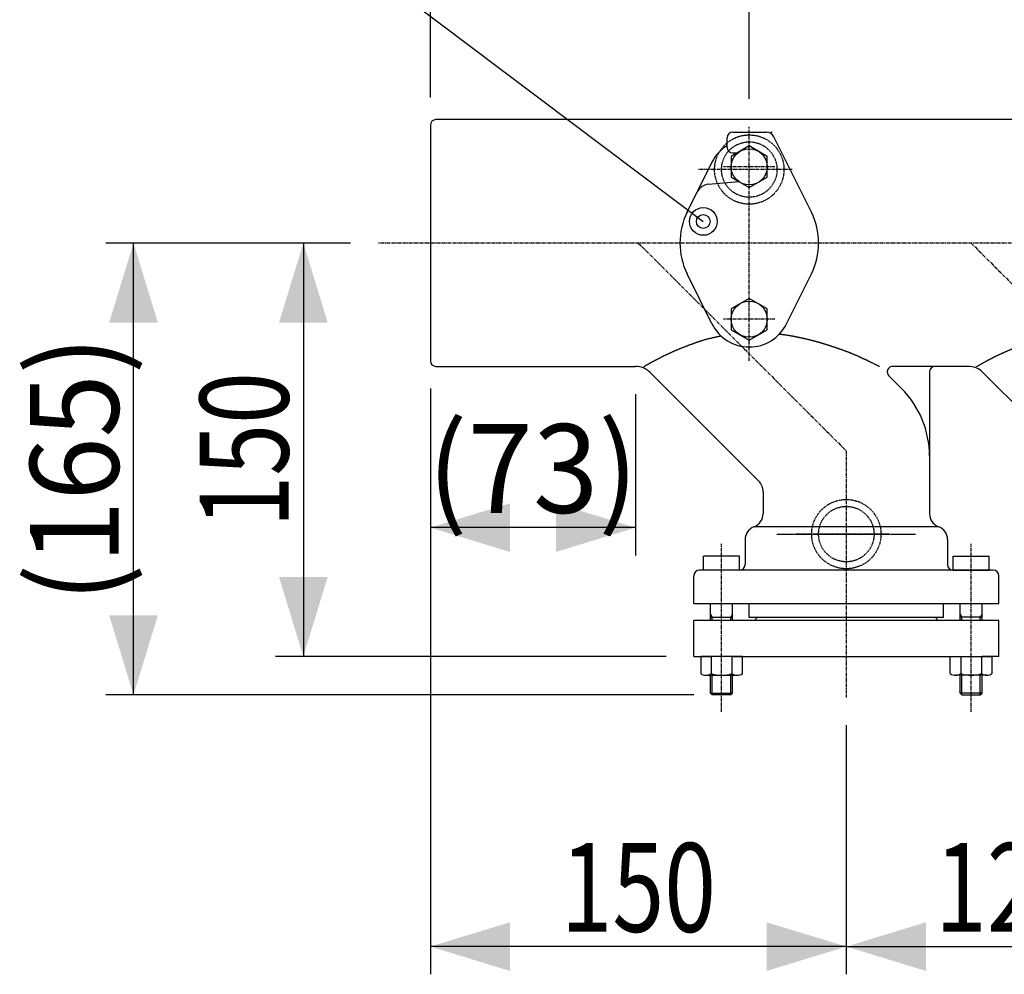
# Model space of a CAD drawing. Extents: x -1679 to 1856, y -576 to 1001.
# Drawn here: x 455 to 810, y 140 to 484 of the extents above; entities that cross this region are included whole.
import ezdxf
from ezdxf.enums import TextEntityAlignment as Align

# ---------------------------------------------------------------- set-up
doc = ezdxf.new("R2010")
doc.units = 0
doc.linetypes.add('CENTER', pattern=[2, 1.25, -0.25, 0.25, -0.25])
doc.linetypes.add('HIDDEN', pattern=[0.375, 0.25, -0.125])
doc.layers.get('0').update_dxf_attribs({"color": 3, "linetype": 'CONTINUOUS'})
doc.styles.get("Standard").update_dxf_attribs({"font": 'TXT', "bigfont": 'BIGFONT'})

# ---------------------------------------------------------------- blocks, each defined once
blk = doc.blocks.new('G89')
at = {"color": 7, "linetype": 'CONTINUOUS'}
for p, q in [((549.632954, 403.408321), (485.860771, 403.408321)), ((495.860771, 240.408321), (495.860771, 403.408321)), ((697.900193, 240.408321), (485.860771, 240.408321))]:
    blk.add_line(p, q, dxfattribs=at)
at = {"color": 7}
for points in [[(504.631923, 374.719179), (487.08962, 374.719179), (495.860771, 403.408321)], [(487.08962, 269.097464), (504.631923, 269.097464), (495.860771, 240.408321)]]:
    blk.add_solid(points, dxfattribs=at)
at = {"color": 7, "width": 0.6}
blk.add_text('(165)', height=32, rotation=90, dxfattribs=at).set_placement((490.527442, 273.908321), (490.527442, 369.908321), align=Align.FIT)
blk = doc.blocks.new('G90')
at = {"color": 7, "linetype": 'CONTINUOUS'}
for p, q in [((574.154191, 403.408321), (547.10254, 403.408321)), ((557.10254, 403.408321), (557.10254, 254.271213)), ((687.900193, 254.271213), (547.10254, 254.271213))]:
    blk.add_line(p, q, dxfattribs=at)
at = {"color": 7}
for points in [[(565.873691, 374.719179), (548.331389, 374.719179), (557.10254, 403.408321)], [(548.331389, 282.960355), (565.873691, 282.960355), (557.10254, 254.271213)]]:
    blk.add_solid(points, dxfattribs=at)
at = {"color": 7, "width": 0.58}
blk.add_text('150', height=32, rotation=90, dxfattribs=at).set_placement((551.76921, 300.839767), (551.76921, 356.839767), align=Align.FIT)
blk = doc.blocks.new('G91')
at = {"color": 7, "linetype": 'CONTINUOUS'}
for p, q in [((602.900193, 350.908321), (602.900193, 139.621405)), ((752.900193, 199.440877), (752.900193, 139.621405)), ((752.900193, 149.621405), (602.900193, 149.621405))]:
    blk.add_line(p, q, dxfattribs=at)
at = {"color": 7}
for points in [[(631.589336, 158.392556), (631.589336, 140.850254), (602.900193, 149.621405)], [(724.21105, 140.850254), (724.21105, 158.392556), (752.900193, 149.621405)]]:
    blk.add_solid(points, dxfattribs=at)
at = {"color": 7, "width": 0.58}
blk.add_text('150', height=32, dxfattribs=at).set_placement((649.900193, 154.954735), (705.900193, 154.954735), align=Align.FIT)
blk = doc.blocks.new('G97')
at = {"color": 7, "linetype": 'CONTINUOUS'}
for p, q in [((752.900193, 229.4368), (752.900193, 139.621405)), ((872.900193, 229.4368), (872.900193, 139.621405)), ((752.900193, 149.621405), (872.900193, 149.621405))]:
    blk.add_line(p, q, dxfattribs=at)
at = {"color": 7}
for points in [[(781.589336, 158.392556), (781.589336, 140.850254), (752.900193, 149.621405)], [(844.21105, 140.850254), (844.21105, 158.392556), (872.900193, 149.621405)]]:
    blk.add_solid(points, dxfattribs=at)
at = {"color": 7, "width": 0.58}
blk.add_text('120', height=32, dxfattribs=at).set_placement((784.900193, 154.954735), (840.900193, 154.954735), align=Align.FIT)
blk = doc.blocks.new('G108')
at = {"color": 7, "linetype": 'CONTINUOUS'}
for p, q in [((790.394639, 248.073113), (790.394639, 254.271213)), ((790.394639, 254.271213), (805.405746, 254.271213)), ((794.147416, 254.271213), (794.147416, 248.073113)), ((801.65297, 254.271213), (801.65297, 248.073113)), ((805.405746, 254.271213), (805.405746, 248.073113)), ((803.529358, 247.471213), (792.271028, 247.471213))]:
    blk.add_line(p, q, dxfattribs=at)
for centre, radius, start, end in [((792.271028, 250.696925), 3.225713, 234.42999, 305.57001), ((797.900193, 259.471213), 12, 251.776086, 288.223914), ((803.529358, 250.696925), 3.225713, 234.42999, 305.57001)]:
    blk.add_arc(centre, radius, start, end, dxfattribs=at)
blk = doc.blocks.new('G109')
at = {"color": 7, "linetype": 'CONTINUOUS'}
for p, q in [((700.394639, 254.271213), (700.394639, 248.073113)), ((715.405746, 254.271213), (700.394639, 254.271213)), ((704.147416, 254.271213), (704.147416, 248.073113)), ((711.65297, 254.271213), (711.65297, 248.073113)), ((715.405746, 248.073113), (715.405746, 254.271213)), ((702.271028, 247.471213), (713.529358, 247.471213))]:
    blk.add_line(p, q, dxfattribs=at)
for centre, radius, start, end in [((702.271028, 250.696925), 3.225713, 234.42999, 305.57001), ((707.900193, 259.471213), 12, 251.776086, 288.223914), ((713.529358, 250.696925), 3.225713, 234.42999, 305.57001)]:
    blk.add_arc(centre, radius, start, end, dxfattribs=at)
blk = doc.blocks.new('G138')
at = {"color": 7, "linetype": 'CONTINUOUS'}
for p, q in [((602.900193, 455.908321), (602.900193, 523.120934)), ((717.900193, 455.376877), (717.900193, 523.120934)), ((717.900193, 513.120934), (602.900193, 513.120934))]:
    blk.add_line(p, q, dxfattribs=at)
at = {"color": 7}
for points in [[(631.589336, 521.892085), (631.589336, 504.349783), (602.900193, 513.120934)], [(689.21105, 504.349783), (689.21105, 521.892085), (717.900193, 513.120934)]]:
    blk.add_solid(points, dxfattribs=at)
at = {"color": 7, "width": 0.58}
blk.add_text('115', height=32, dxfattribs=at).set_placement((632.400193, 518.454264), (688.400193, 518.454264), align=Align.FIT)
blk = doc.blocks.new('G139')
at = {"color": 7, "linetype": 'CONTINUOUS'}
for p, q in [((717.900193, 475.967695), (717.900193, 523.120934)), ((837.900193, 455.376877), (837.900193, 523.120934)), ((717.900193, 513.120934), (837.900193, 513.120934))]:
    blk.add_line(p, q, dxfattribs=at)
at = {"color": 7}
for points in [[(746.589336, 521.892085), (746.589336, 504.349783), (717.900193, 513.120934)], [(809.21105, 504.349783), (809.21105, 521.892085), (837.900193, 513.120934)]]:
    blk.add_solid(points, dxfattribs=at)
at = {"color": 7, "width": 0.58}
blk.add_text('120', height=32, dxfattribs=at).set_placement((749.900193, 518.454264), (805.900193, 518.454264), align=Align.FIT)
blk = doc.blocks.new('G140')
at = {"color": 7, "linetype": 'CONTINUOUS'}
blk.add_line((602.900193, 457.908321), (602.900193, 595.628465), dxfattribs=at)
blk = doc.blocks.new('G142')
at = {"color": 7, "linetype": 'CONTINUOUS'}
for p, q in [((602.900193, 350.908321), (602.900193, 290.750285)), ((676.867184, 348.908321), (676.867184, 290.750285)), ((676.867184, 300.750285), (602.900193, 300.750285))]:
    blk.add_line(p, q, dxfattribs=at)
at = {"color": 7}
for points in [[(631.589336, 309.521436), (631.589336, 291.979134), (602.900193, 300.750285)], [(648.178042, 291.979134), (648.178042, 309.521436), (676.867184, 300.750285)]]:
    blk.add_solid(points, dxfattribs=at)
at = {"color": 7, "width": 0.59}
blk.add_text('(73)', height=32, dxfattribs=at).set_placement((601.883689, 306.083615), (677.883689, 306.083615), align=Align.FIT)
blk = doc.blocks.new('G149')
at = {"color": 7, "linetype": 'CONTINUOUS'}
for q in [(456.110268, 510.104369), (701.319013, 411.188145)]:
    blk.add_line((569.923466, 510.104369), q, dxfattribs=at)
for radius in [5, 2.5]:
    blk.add_circle((701.319013, 411.188145), radius, dxfattribs=at)
at = {"color": 7, "width": 0.94}
blk.add_text('掃除口', height=32, dxfattribs=at).set_placement((456.110267, 515.437669), (561.253128, 515.437669), align=Align.FIT)
blk = doc.blocks.new('G154')
at = {"color": 7, "linetype": 'CONTINUOUS'}
for p, q in [((717.900193, 438.413875), (711.400193, 434.661098)), ((724.400193, 434.661098), (717.900193, 438.413875)), ((711.400193, 434.661098), (711.400193, 427.155545)), ((724.400193, 427.155545), (724.400193, 434.661098)), ((711.400193, 427.155545), (717.900193, 423.402768)), ((717.900193, 423.402768), (724.400193, 427.155545))]:
    blk.add_line(p, q, dxfattribs=at)
blk.add_circle((717.900193, 430.908321), 6.5, dxfattribs=at)
blk = doc.blocks.new('G155')
at = {"color": 7, "linetype": 'CONTINUOUS'}
for p, q in [((717.900193, 383.413875), (711.400193, 379.661098)), ((724.400193, 379.661098), (717.900193, 383.413875)), ((711.400193, 379.661098), (711.400193, 372.155545)), ((724.400193, 372.155545), (724.400193, 379.661098)), ((711.400193, 372.155545), (717.900193, 368.402768)), ((717.900193, 368.402768), (724.400193, 372.155545))]:
    blk.add_line(p, q, dxfattribs=at)
blk.add_circle((717.900193, 375.908321), 6.5, dxfattribs=at)
blk = doc.blocks.new('G158')
at = {"color": 7, "linetype": 'CONTINUOUS'}
for p, q in [((704.38694, 369.211536), (704.666668, 369.276131)), ((704.666668, 369.276131), (704.958778, 369.342789)), ((704.958778, 369.342789), (705.137585, 369.383248)), ((705.137585, 369.383248), (705.319678, 369.424226)), ((705.319678, 369.424226), (705.503711, 369.465444)), ((705.503711, 369.465444), (705.688336, 369.50662)), ((705.688336, 369.50662), (705.872207, 369.547475)), ((705.872207, 369.547475), (706.053977, 369.587727)), ((706.053977, 369.587727), (706.232298, 369.627096)), ((706.232298, 369.627096), (706.405825, 369.665301)), ((706.405825, 369.665301), (706.57321, 369.702062)), ((706.57321, 369.702062), (706.733106, 369.737099)), ((706.733106, 369.737099), (706.884166, 369.77013)), ((706.884166, 369.77013), (707.025043, 369.800876)), ((707.025043, 369.800876), (707.154391, 369.829055)), ((707.154391, 369.829055), (707.270863, 369.854387)), ((707.270863, 369.854387), (707.373111, 369.876591)), ((707.373111, 369.876591), (707.459789, 369.895388)), ((707.459789, 369.895388), (707.52955, 369.910496)), ((707.52955, 369.910496), (707.581047, 369.921635)), ((707.581047, 369.921635), (707.612933, 369.928524)), ((707.612933, 369.928524), (707.623861, 369.930882)), ((693.812304, 365.690538), (693.993978, 365.763783)), ((693.993978, 365.763783), (694.167901, 365.833441)), ((694.167901, 365.833441), (694.341804, 365.902646)), ((694.341804, 365.902646), (694.515725, 365.971426)), ((694.515725, 365.971426), (694.689705, 366.039808)), ((694.689705, 366.039808), (694.863782, 366.10782)), ((694.863782, 366.10782), (695.037994, 366.175489)), ((695.037994, 366.175489), (695.212381, 366.242842)), ((695.212381, 366.242842), (695.386982, 366.309908)), ((695.386982, 366.309908), (695.561836, 366.376713)), ((695.561836, 366.376713), (695.736981, 366.443285)), ((695.736981, 366.443285), (695.912457, 366.509652)), ((695.912457, 366.509652), (696.088303, 366.57584)), ((696.088303, 366.57584), (696.264557, 366.641879)), ((696.264557, 366.641879), (696.441259, 366.707794)), ((696.441259, 366.707794), (696.618447, 366.773613)), ((696.618447, 366.773613), (696.796161, 366.839365)), ((696.796161, 366.839365), (696.974439, 366.905076)), ((696.974439, 366.905076), (697.153321, 366.970774)), ((697.153321, 366.970774), (697.332845, 367.036487)), ((697.332845, 367.036487), (697.51305, 367.102241)), ((697.51305, 367.102241), (697.665281, 367.157634)), ((697.665281, 367.157634), (697.81791, 367.213023)), ((697.81791, 367.213023), (697.970824, 367.268355)), ((697.970824, 367.268355), (698.12391, 367.323575)), ((698.12391, 367.323575), (698.277056, 367.378631)), ((698.277056, 367.378631), (698.430149, 367.43347)), ((698.430149, 367.43347), (698.583076, 367.488037)), ((698.583076, 367.488037), (698.735725, 367.54228)), ((698.735725, 367.54228), (698.887983, 367.596145)), ((698.887983, 367.596145), (699.039737, 367.649579)), ((699.039737, 367.649579), (699.190875, 367.702528)), ((699.190875, 367.702528), (699.341283, 367.75494)), ((699.341283, 367.75494), (699.49085, 367.80676)), ((699.49085, 367.80676), (699.639463, 367.857935)), ((699.639463, 367.857935), (699.787008, 367.908413)), ((699.787008, 367.908413), (699.933374, 367.958139)), ((699.933374, 367.958139), (700.078447, 368.00706)), ((700.078447, 368.00706), (700.222114, 368.055123)), ((700.222114, 368.055123), (700.364264, 368.102274)), ((700.364264, 368.102274), (700.504784, 368.14846)), ((700.504784, 368.14846), (700.706289, 368.213891)), ((700.706289, 368.213891), (700.90495, 368.277388)), ((700.90495, 368.277388), (701.101613, 368.339173)), ((701.101613, 368.339173), (701.297123, 368.399469)), ((701.297123, 368.399469), (701.492326, 368.458497)), ((701.492326, 368.458497), (701.688068, 368.51648)), ((701.688068, 368.51648), (701.885196, 368.573639)), ((701.885196, 368.573639), (702.084555, 368.630197)), ((702.084555, 368.630197), (702.28699, 368.686375)), ((702.28699, 368.686375), (702.493348, 368.742395)), ((702.493348, 368.742395), (702.704475, 368.798481)), ((702.704475, 368.798481), (702.921216, 368.854853)), ((702.921216, 368.854853), (703.144418, 368.911733)), ((703.144418, 368.911733), (703.374926, 368.969344)), ((703.374926, 368.969344), (703.613587, 369.027908)), ((703.613587, 369.027908), (703.861245, 369.087647)), ((703.861245, 369.087647), (704.118748, 369.148782)), ((704.118748, 369.148782), (704.38694, 369.211536)), ((685.857601, 362.112776), (685.980898, 362.175446)), ((685.980898, 362.175446), (686.104967, 362.238264)), ((686.104967, 362.238264), (686.229715, 362.301173)), ((686.229715, 362.301173), (686.355049, 362.364117)), ((686.355049, 362.364117), (686.480878, 362.427039)), ((686.480878, 362.427039), (686.607108, 362.489882)), ((686.607108, 362.489882), (686.733647, 362.552589)), ((686.733647, 362.552589), (686.860402, 362.615104)), ((686.860402, 362.615104), (686.98728, 362.677369)), ((686.98728, 362.677369), (687.114189, 362.739328)), ((687.114189, 362.739328), (687.241036, 362.800924)), ((687.241036, 362.800924), (687.367729, 362.862101)), ((687.367729, 362.862101), (687.519471, 362.934907)), ((687.519471, 362.934907), (687.670886, 363.007061)), ((687.670886, 363.007061), (687.822003, 363.078594)), ((687.822003, 363.078594), (687.972849, 363.149539)), ((687.972849, 363.149539), (688.123455, 363.219931)), ((688.123455, 363.219931), (688.273848, 363.289801)), ((688.273848, 363.289801), (688.424057, 363.359183)), ((688.424057, 363.359183), (688.57411, 363.42811)), ((688.57411, 363.42811), (688.724038, 363.496615)), ((688.724038, 363.496615), (688.873868, 363.564731)), ((688.873868, 363.564731), (689.023628, 363.63249)), ((689.023628, 363.63249), (689.173349, 363.699927)), ((689.173349, 363.699927), (689.323058, 363.767073)), ((689.323058, 363.767073), (689.472783, 363.833962)), ((689.472783, 363.833962), (689.622555, 363.900627)), ((689.622555, 363.900627), (689.772401, 363.967101)), ((689.772401, 363.967101), (689.92235, 364.033418)), ((689.92235, 364.033418), (690.072431, 364.099609)), ((690.072431, 364.099609), (690.222673, 364.165708)), ((690.222673, 364.165708), (690.373104, 364.231748)), ((690.373104, 364.231748), (690.552454, 364.310318)), ((690.552454, 364.310318), (690.732095, 364.388828)), ((690.732095, 364.388828), (690.912007, 364.467252)), ((690.912007, 364.467252), (691.092172, 364.545566)), ((691.092172, 364.545566), (691.272571, 364.623746)), ((691.272571, 364.623746), (691.453186, 364.701767)), ((691.453186, 364.701767), (691.633998, 364.779605)), ((691.633998, 364.779605), (691.814987, 364.857237)), ((691.814987, 364.857237), (691.996137, 364.934636)), ((691.996137, 364.934636), (692.177427, 365.01178)), ((692.177427, 365.01178), (692.35884, 365.088643)), ((692.35884, 365.088643), (692.540356, 365.165202)), ((692.540356, 365.165202), (692.721958, 365.241432)), ((692.721958, 365.241432), (692.903625, 365.317308)), ((692.903625, 365.317308), (693.08534, 365.392807)), ((693.08534, 365.392807), (693.267085, 365.467903)), ((693.267085, 365.467903), (693.448839, 365.542574)), ((693.448839, 365.542574), (693.630585, 365.616793)), ((693.630585, 365.616793), (693.812304, 365.690538)), ((679.973786, 358.908321), (679.983437, 358.913733)), ((679.983437, 358.913733), (680.011569, 358.929505)), ((680.011569, 358.929505), (680.056948, 358.954942)), ((680.056948, 358.954942), (680.118342, 358.989349)), ((680.118342, 358.989349), (680.194518, 359.032031)), ((680.194518, 359.032031), (680.284243, 359.082293)), ((680.284243, 359.082293), (680.386284, 359.13944)), ((680.386284, 359.13944), (680.499408, 359.202778)), ((680.499408, 359.202778), (680.622384, 359.27161)), ((680.622384, 359.27161), (680.753977, 359.345243)), ((680.753977, 359.345243), (680.892955, 359.422981)), ((680.892955, 359.422981), (681.038085, 359.504129)), ((681.038085, 359.504129), (681.188134, 359.587993)), ((681.188134, 359.587993), (681.34187, 359.673877)), ((681.34187, 359.673877), (681.49806, 359.761085)), ((681.49806, 359.761085), (681.655471, 359.848925)), ((681.655471, 359.848925), (681.812869, 359.936699)), ((681.812869, 359.936699), (681.969023, 360.023714)), ((681.969023, 360.023714), (682.122699, 360.109273)), ((682.122699, 360.109273), (682.272664, 360.192684)), ((682.272664, 360.192684), (682.437824, 360.284429)), ((682.437824, 360.284429), (682.596982, 360.372705)), ((682.596982, 360.372705), (682.750554, 360.457735)), ((682.750554, 360.457735), (682.898957, 360.539744)), ((682.898957, 360.539744), (683.042607, 360.618954)), ((683.042607, 360.618954), (683.18192, 360.69559)), ((683.18192, 360.69559), (683.317313, 360.769875)), ((683.317313, 360.769875), (683.449203, 360.842035)), ((683.449203, 360.842035), (683.578005, 360.912291)), ((683.578005, 360.912291), (683.704135, 360.980869)), ((683.704135, 360.980869), (683.828012, 361.047992)), ((683.828012, 361.047992), (683.950049, 361.113884)), ((683.950049, 361.113884), (684.070665, 361.178769)), ((684.070665, 361.178769), (684.190275, 361.242871)), ((684.190275, 361.242871), (684.309296, 361.306414)), ((684.309296, 361.306414), (684.428144, 361.369621)), ((684.428144, 361.369621), (684.547235, 361.432716)), ((684.547235, 361.432716), (684.666986, 361.495924)), ((684.666986, 361.495924), (684.787813, 361.559468)), ((684.787813, 361.559468), (684.910133, 361.623572)), ((684.910133, 361.623572), (685.023919, 361.683011)), ((685.023919, 361.683011), (685.139219, 361.743052)), ((685.139219, 361.743052), (685.255938, 361.80364)), ((685.255938, 361.80364), (685.373986, 361.864716)), ((685.373986, 361.864716), (685.493268, 361.926225)), ((685.493268, 361.926225), (685.613694, 361.988109)), ((685.613694, 361.988109), (685.735169, 362.050312)), ((685.735169, 362.050312), (685.857601, 362.112776))]:
    blk.add_line(p, q, dxfattribs=at)
blk = doc.blocks.new('G159')
at = {"color": 7, "linetype": 'CONTINUOUS'}
for p, q in [((824.38694, 369.211536), (824.666668, 369.276131)), ((824.666668, 369.276131), (824.958778, 369.342789)), ((824.958778, 369.342789), (825.137585, 369.383248)), ((825.137585, 369.383248), (825.319678, 369.424226)), ((825.319678, 369.424226), (825.503711, 369.465444)), ((825.503711, 369.465444), (825.688336, 369.50662)), ((825.688336, 369.50662), (825.872207, 369.547475)), ((825.872207, 369.547475), (826.053977, 369.587727)), ((826.053977, 369.587727), (826.232298, 369.627096)), ((826.232298, 369.627096), (826.405825, 369.665301)), ((826.405825, 369.665301), (826.57321, 369.702062)), ((826.57321, 369.702062), (826.733106, 369.737099)), ((826.733106, 369.737099), (826.884166, 369.77013)), ((826.884166, 369.77013), (827.025043, 369.800876)), ((827.025043, 369.800876), (827.154391, 369.829055)), ((827.154391, 369.829055), (827.270863, 369.854387)), ((827.270863, 369.854387), (827.373111, 369.876591)), ((827.373111, 369.876591), (827.459789, 369.895388)), ((827.459789, 369.895388), (827.52955, 369.910496)), ((827.52955, 369.910496), (827.581047, 369.921635)), ((827.581047, 369.921635), (827.612933, 369.928524)), ((827.612933, 369.928524), (827.623861, 369.930882)), ((813.812304, 365.690538), (813.993978, 365.763783)), ((813.993978, 365.763783), (814.167901, 365.833441)), ((814.167901, 365.833441), (814.341804, 365.902646)), ((814.341804, 365.902646), (814.515725, 365.971426)), ((814.515725, 365.971426), (814.689705, 366.039808)), ((814.689705, 366.039808), (814.863782, 366.10782)), ((814.863782, 366.10782), (815.037994, 366.175489)), ((815.037994, 366.175489), (815.212381, 366.242842)), ((815.212381, 366.242842), (815.386982, 366.309908)), ((815.386982, 366.309908), (815.561836, 366.376713)), ((815.561836, 366.376713), (815.736981, 366.443285)), ((815.736981, 366.443285), (815.912457, 366.509652)), ((815.912457, 366.509652), (816.088303, 366.57584)), ((816.088303, 366.57584), (816.264557, 366.641879)), ((816.264557, 366.641879), (816.441259, 366.707794)), ((816.441259, 366.707794), (816.618447, 366.773613)), ((816.618447, 366.773613), (816.796161, 366.839365)), ((816.796161, 366.839365), (816.974439, 366.905076)), ((816.974439, 366.905076), (817.153321, 366.970774)), ((817.153321, 366.970774), (817.332845, 367.036487)), ((817.332845, 367.036487), (817.51305, 367.102241)), ((817.51305, 367.102241), (817.665281, 367.157634)), ((817.665281, 367.157634), (817.81791, 367.213023)), ((817.81791, 367.213023), (817.970824, 367.268355)), ((817.970824, 367.268355), (818.12391, 367.323575)), ((818.12391, 367.323575), (818.277056, 367.378631)), ((818.277056, 367.378631), (818.430149, 367.43347)), ((818.430149, 367.43347), (818.583076, 367.488037)), ((818.583076, 367.488037), (818.735725, 367.54228)), ((818.735725, 367.54228), (818.887983, 367.596145)), ((818.887983, 367.596145), (819.039737, 367.649579)), ((819.039737, 367.649579), (819.190875, 367.702528)), ((819.190875, 367.702528), (819.341283, 367.75494)), ((819.341283, 367.75494), (819.49085, 367.80676)), ((819.49085, 367.80676), (819.639463, 367.857935)), ((819.639463, 367.857935), (819.787008, 367.908413)), ((819.787008, 367.908413), (819.933374, 367.958139)), ((819.933374, 367.958139), (820.078447, 368.00706)), ((820.078447, 368.00706), (820.222114, 368.055123)), ((820.222114, 368.055123), (820.364264, 368.102274)), ((820.364264, 368.102274), (820.504784, 368.14846)), ((820.504784, 368.14846), (820.706289, 368.213891)), ((820.706289, 368.213891), (820.90495, 368.277388)), ((820.90495, 368.277388), (821.101613, 368.339173)), ((821.101613, 368.339173), (821.297123, 368.399469)), ((821.297123, 368.399469), (821.492326, 368.458497)), ((821.492326, 368.458497), (821.688068, 368.51648)), ((821.688068, 368.51648), (821.885196, 368.573639)), ((821.885196, 368.573639), (822.084555, 368.630197)), ((822.084555, 368.630197), (822.28699, 368.686375)), ((822.28699, 368.686375), (822.493348, 368.742395)), ((822.493348, 368.742395), (822.704475, 368.798481)), ((822.704475, 368.798481), (822.921216, 368.854853)), ((822.921216, 368.854853), (823.144418, 368.911733)), ((823.144418, 368.911733), (823.374926, 368.969344)), ((823.374926, 368.969344), (823.613587, 369.027908)), ((823.613587, 369.027908), (823.861245, 369.087647)), ((823.861245, 369.087647), (824.118748, 369.148782)), ((824.118748, 369.148782), (824.38694, 369.211536)), ((805.857601, 362.112776), (805.980898, 362.175446)), ((805.980898, 362.175446), (806.104967, 362.238264)), ((806.104967, 362.238264), (806.229715, 362.301173)), ((806.229715, 362.301173), (806.355049, 362.364117)), ((806.355049, 362.364117), (806.480878, 362.427039)), ((806.480878, 362.427039), (806.607108, 362.489882)), ((806.607108, 362.489882), (806.733647, 362.552589)), ((806.733647, 362.552589), (806.860402, 362.615104)), ((806.860402, 362.615104), (806.98728, 362.677369)), ((806.98728, 362.677369), (807.114189, 362.739328)), ((807.114189, 362.739328), (807.241036, 362.800924)), ((807.241036, 362.800924), (807.367729, 362.862101)), ((807.367729, 362.862101), (807.519471, 362.934907)), ((807.519471, 362.934907), (807.670886, 363.007061)), ((807.670886, 363.007061), (807.822003, 363.078594)), ((807.822003, 363.078594), (807.972849, 363.149539)), ((807.972849, 363.149539), (808.123455, 363.219931)), ((808.123455, 363.219931), (808.273848, 363.289801)), ((808.273848, 363.289801), (808.424057, 363.359183)), ((808.424057, 363.359183), (808.57411, 363.42811)), ((808.57411, 363.42811), (808.724038, 363.496615)), ((808.724038, 363.496615), (808.873868, 363.564731)), ((808.873868, 363.564731), (809.023628, 363.63249)), ((809.023628, 363.63249), (809.173349, 363.699927)), ((809.173349, 363.699927), (809.323058, 363.767073)), ((809.323058, 363.767073), (809.472783, 363.833962)), ((809.472783, 363.833962), (809.622555, 363.900627)), ((809.622555, 363.900627), (809.772401, 363.967101)), ((809.772401, 363.967101), (809.92235, 364.033418)), ((809.92235, 364.033418), (810.072431, 364.099609)), ((810.072431, 364.099609), (810.222673, 364.165708)), ((810.222673, 364.165708), (810.373104, 364.231748)), ((810.373104, 364.231748), (810.552454, 364.310318)), ((810.552454, 364.310318), (810.732095, 364.388828)), ((810.732095, 364.388828), (810.912007, 364.467252)), ((810.912007, 364.467252), (811.092172, 364.545566)), ((811.092172, 364.545566), (811.272571, 364.623746)), ((811.272571, 364.623746), (811.453186, 364.701767)), ((811.453186, 364.701767), (811.633998, 364.779605)), ((811.633998, 364.779605), (811.814987, 364.857237)), ((811.814987, 364.857237), (811.996137, 364.934636)), ((811.996137, 364.934636), (812.177427, 365.01178)), ((812.177427, 365.01178), (812.35884, 365.088643)), ((812.35884, 365.088643), (812.540356, 365.165202)), ((812.540356, 365.165202), (812.721958, 365.241432)), ((812.721958, 365.241432), (812.903625, 365.317308)), ((812.903625, 365.317308), (813.08534, 365.392807)), ((813.08534, 365.392807), (813.267085, 365.467903)), ((813.267085, 365.467903), (813.448839, 365.542574)), ((813.448839, 365.542574), (813.630585, 365.616793)), ((813.630585, 365.616793), (813.812304, 365.690538)), ((799.973786, 358.908321), (799.983437, 358.913733)), ((799.983437, 358.913733), (800.011569, 358.929505)), ((800.011569, 358.929505), (800.056948, 358.954942)), ((800.056948, 358.954942), (800.118342, 358.989349)), ((800.118342, 358.989349), (800.194518, 359.032031)), ((800.194518, 359.032031), (800.284243, 359.082293)), ((800.284243, 359.082293), (800.386284, 359.13944)), ((800.386284, 359.13944), (800.499408, 359.202778)), ((800.499408, 359.202778), (800.622384, 359.27161)), ((800.622384, 359.27161), (800.753977, 359.345243)), ((800.753977, 359.345243), (800.892955, 359.422981)), ((800.892955, 359.422981), (801.038085, 359.504129)), ((801.038085, 359.504129), (801.188134, 359.587993)), ((801.188134, 359.587993), (801.34187, 359.673877)), ((801.34187, 359.673877), (801.49806, 359.761085)), ((801.49806, 359.761085), (801.655471, 359.848925)), ((801.655471, 359.848925), (801.812869, 359.936699)), ((801.812869, 359.936699), (801.969023, 360.023714)), ((801.969023, 360.023714), (802.122699, 360.109273)), ((802.122699, 360.109273), (802.272664, 360.192684)), ((802.272664, 360.192684), (802.437824, 360.284429)), ((802.437824, 360.284429), (802.596982, 360.372705)), ((802.596982, 360.372705), (802.750554, 360.457735)), ((802.750554, 360.457735), (802.898957, 360.539744)), ((802.898957, 360.539744), (803.042607, 360.618954)), ((803.042607, 360.618954), (803.18192, 360.69559)), ((803.18192, 360.69559), (803.317313, 360.769875)), ((803.317313, 360.769875), (803.449203, 360.842035)), ((803.449203, 360.842035), (803.578005, 360.912291)), ((803.578005, 360.912291), (803.704135, 360.980869)), ((803.704135, 360.980869), (803.828012, 361.047992)), ((803.828012, 361.047992), (803.950049, 361.113884)), ((803.950049, 361.113884), (804.070665, 361.178769)), ((804.070665, 361.178769), (804.190275, 361.242871)), ((804.190275, 361.242871), (804.309296, 361.306414)), ((804.309296, 361.306414), (804.428144, 361.369621)), ((804.428144, 361.369621), (804.547235, 361.432716)), ((804.547235, 361.432716), (804.666986, 361.495924)), ((804.666986, 361.495924), (804.787813, 361.559468)), ((804.787813, 361.559468), (804.910133, 361.623572)), ((804.910133, 361.623572), (805.023919, 361.683011)), ((805.023919, 361.683011), (805.139219, 361.743052)), ((805.139219, 361.743052), (805.255938, 361.80364)), ((805.255938, 361.80364), (805.373986, 361.864716)), ((805.373986, 361.864716), (805.493268, 361.926225)), ((805.493268, 361.926225), (805.613694, 361.988109)), ((805.613694, 361.988109), (805.735169, 362.050312)), ((805.735169, 362.050312), (805.857601, 362.112776))]:
    blk.add_line(p, q, dxfattribs=at)
blk = doc.blocks.new('G161')
at = {"color": 7, "linetype": 'CONTINUOUS'}
for p, q in [((728.782139, 370.584405), (728.792333, 370.583152)), ((728.792333, 370.583152), (728.822043, 370.579489)), ((728.822043, 370.579489), (728.869958, 370.573561)), ((728.869958, 370.573561), (728.934772, 370.565513)), ((728.934772, 370.565513), (729.015173, 370.55549)), ((729.015173, 370.55549), (729.109854, 370.543638)), ((729.109854, 370.543638), (729.217505, 370.5301)), ((729.217505, 370.5301), (729.336817, 370.515023)), ((729.336817, 370.515023), (729.466482, 370.498551)), ((729.466482, 370.498551), (729.60519, 370.480829)), ((729.60519, 370.480829), (729.751633, 370.462002)), ((729.751633, 370.462002), (729.904501, 370.442215)), ((729.904501, 370.442215), (730.062485, 370.421614)), ((730.062485, 370.421614), (730.224276, 370.400343)), ((730.224276, 370.400343), (730.388566, 370.378546)), ((730.388566, 370.378546), (730.554046, 370.35637)), ((730.554046, 370.35637), (730.719405, 370.33396)), ((730.719405, 370.33396), (730.883336, 370.311459)), ((730.883336, 370.311459), (731.044529, 370.289014)), ((731.044529, 370.289014), (731.201676, 370.266769)), ((731.201676, 370.266769), (731.370414, 370.242408)), ((731.370414, 370.242408), (731.53295, 370.218433)), ((731.53295, 370.218433), (731.689703, 370.194801)), ((731.689703, 370.194801), (731.841091, 370.171469)), ((731.841091, 370.171469), (731.987534, 370.148398)), ((731.987534, 370.148398), (732.129449, 370.125543)), ((732.129449, 370.125543), (732.267254, 370.102865)), ((732.267254, 370.102865), (732.401368, 370.08032)), ((732.401368, 370.08032), (732.532211, 370.057868)), ((732.532211, 370.057868), (732.660199, 370.035465)), ((732.660199, 370.035465), (732.785751, 370.013072)), ((732.785751, 370.013072), (732.909286, 369.990644)), ((732.909286, 369.990644), (733.031223, 369.968142)), ((733.031223, 369.968142), (733.15198, 369.945522)), ((733.15198, 369.945522), (733.271974, 369.922743)), ((733.271974, 369.922743), (733.391625, 369.899764)), ((733.391625, 369.899764), (733.511351, 369.876542)), ((733.511351, 369.876542), (733.631571, 369.853036)), ((733.631571, 369.853036), (733.752702, 369.829203)), ((733.752702, 369.829203), (733.875164, 369.805003)), ((733.875164, 369.805003), (733.993722, 369.781506)), ((733.993722, 369.781506), (734.113774, 369.757651)), ((734.113774, 369.757651), (734.23522, 369.733453)), ((734.23522, 369.733453), (734.357958, 369.708928)), ((734.357958, 369.708928), (734.481886, 369.684091)), ((734.481886, 369.684091), (734.606904, 369.658958)), ((734.606904, 369.658958), (734.732908, 369.633544)), ((734.732908, 369.633544), (734.859799, 369.607865)), ((734.859799, 369.607865), (734.987474, 369.581937)), ((734.987474, 369.581937), (735.115833, 369.555775)), ((735.115833, 369.555775), (735.244772, 369.529395)), ((735.244772, 369.529395), (735.374192, 369.502812)), ((735.374192, 369.502812), (735.503991, 369.476042)), ((735.503991, 369.476042), (735.634066, 369.449101)), ((735.634066, 369.449101), (735.764317, 369.422005)), ((735.764317, 369.422005), (735.894642, 369.394768)), ((735.894642, 369.394768), (736.024939, 369.367406)), ((736.024939, 369.367406), (736.155107, 369.339936)), ((736.155107, 369.339936), (736.285046, 369.312372)), ((736.285046, 369.312372), (736.414652, 369.28473)), ((736.414652, 369.28473), (736.562669, 369.252973)), ((736.562669, 369.252973), (736.710149, 369.221126)), ((736.710149, 369.221126), (736.857127, 369.189181)), ((736.857127, 369.189181), (737.003634, 369.15713)), ((737.003634, 369.15713), (737.149704, 369.124965)), ((737.149704, 369.124965), (737.29537, 369.092677)), ((737.29537, 369.092677), (737.440664, 369.060259)), ((737.440664, 369.060259), (737.58562, 369.027702)), ((737.58562, 369.027702), (737.73027, 368.994998)), ((737.73027, 368.994998), (737.874648, 368.962139)), ((737.874648, 368.962139), (738.018786, 368.929117)), ((738.018786, 368.929117), (738.162718, 368.895924)), ((738.162718, 368.895924), (738.306476, 368.86255)), ((738.306476, 368.86255), (738.450094, 368.82899)), ((738.450094, 368.82899), (738.593604, 368.795233)), ((738.593604, 368.795233), (738.737039, 368.761272)), ((738.737039, 368.761272), (738.880433, 368.727099)), ((738.880433, 368.727099), (739.023818, 368.692706)), ((739.023818, 368.692706), (739.167227, 368.658084)), ((739.167227, 368.658084), (739.310693, 368.623225)), ((739.310693, 368.623225), (739.452893, 368.588455)), ((739.452893, 368.588455), (739.595171, 368.553444)), ((739.595171, 368.553444), (739.737518, 368.518193)), ((739.737518, 368.518193), (739.879925, 368.482704)), ((739.879925, 368.482704), (740.022382, 368.446975)), ((740.022382, 368.446975), (740.164879, 368.411007)), ((740.164879, 368.411007), (740.307406, 368.374801)), ((740.307406, 368.374801), (740.449955, 368.338357)), ((740.449955, 368.338357), (740.592514, 368.301674)), ((740.592514, 368.301674), (740.735076, 368.264755)), ((740.735076, 368.264755), (740.877629, 368.227598)), ((740.877629, 368.227598), (741.020165, 368.190203)), ((741.020165, 368.190203), (741.162673, 368.152573)), ((741.162673, 368.152573), (741.305144, 368.114705)), ((741.305144, 368.114705), (741.447569, 368.076602)), ((741.447569, 368.076602), (741.589937, 368.038263)), ((741.589937, 368.038263), (741.732239, 367.999688)), ((741.732239, 367.999688), (741.874466, 367.960878)), ((741.874466, 367.960878), (742.016607, 367.921834)), ((742.016607, 367.921834), (742.158654, 367.882554)), ((742.158654, 367.882554), (742.307294, 367.841171)), ((742.307294, 367.841171), (742.455822, 367.799533)), ((742.455822, 367.799533), (742.604243, 367.757646)), ((742.604243, 367.757646), (742.752559, 367.715511)), ((742.752559, 367.715511), (742.900775, 367.673133)), ((742.900775, 367.673133), (743.048893, 367.630514)), ((743.048893, 367.630514), (743.196917, 367.587658)), ((743.196917, 367.587658), (743.34485, 367.544568)), ((743.34485, 367.544568), (743.492697, 367.501248)), ((743.492697, 367.501248), (743.640459, 367.457701)), ((743.640459, 367.457701), (743.788142, 367.41393)), ((743.788142, 367.41393), (743.935747, 367.369939)), ((743.935747, 367.369939), (744.08328, 367.32573)), ((744.08328, 367.32573), (744.230742, 367.281307)), ((744.230742, 367.281307), (744.378138, 367.236674)), ((744.378138, 367.236674), (744.525471, 367.191834)), ((744.525471, 367.191834), (744.672745, 367.14679)), ((744.672745, 367.14679), (744.819962, 367.101545)), ((744.819962, 367.101545), (744.967127, 367.056103)), ((744.967127, 367.056103), (745.114242, 367.010467)), ((745.114242, 367.010467), (745.256717, 366.966075)), ((745.256717, 366.966075), (745.399147, 366.921507)), ((745.399147, 366.921507), (745.541534, 366.876766)), ((745.541534, 366.876766), (745.683875, 366.831854)), ((745.683875, 366.831854), (745.826172, 366.786774)), ((745.826172, 366.786774), (745.968423, 366.741529)), ((745.968423, 366.741529), (746.110627, 366.696122)), ((746.110627, 366.696122), (746.252785, 366.650555)), ((746.252785, 366.650555), (746.394895, 366.604832)), ((746.394895, 366.604832), (746.536957, 366.558955)), ((746.536957, 366.558955), (746.678971, 366.512926)), ((746.678971, 366.512926), (746.820935, 366.466749)), ((746.820935, 366.466749), (746.96285, 366.420427)), ((746.96285, 366.420427), (747.104715, 366.373961)), ((747.104715, 366.373961), (747.246528, 366.327356)), ((747.246528, 366.327356), (747.38829, 366.280613)), ((747.38829, 366.280613), (747.530001, 366.233736)), ((747.530001, 366.233736), (747.671658, 366.186727)), ((747.671658, 366.186727), (747.813263, 366.139589)), ((747.813263, 366.139589), (747.954814, 366.092325)), ((747.954814, 366.092325), (748.088621, 366.047515)), ((748.088621, 366.047515), (748.222383, 366.002597)), ((748.222383, 366.002597), (748.356102, 365.95757)), ((748.356102, 365.95757), (748.489779, 365.912435)), ((748.489779, 365.912435), (748.623418, 365.867194)), ((748.623418, 365.867194), (748.757021, 365.821847)), ((748.757021, 365.821847), (748.890591, 365.776396)), ((748.890591, 365.776396), (749.02413, 365.73084)), ((749.02413, 365.73084), (749.157641, 365.685182)), ((749.157641, 365.685182), (749.291126, 365.639422)), ((749.291126, 365.639422), (749.424588, 365.593561)), ((749.424588, 365.593561), (749.558029, 365.5476)), ((749.558029, 365.5476), (749.691451, 365.501539)), ((749.691451, 365.501539), (749.824859, 365.455381)), ((749.824859, 365.455381), (749.958253, 365.409126)), ((749.958253, 365.409126), (750.091636, 365.362774)), ((750.091636, 365.362774), (750.225012, 365.316327)), ((750.225012, 365.316327), (750.358381, 365.269786)), ((750.358381, 365.269786), (750.491748, 365.223151)), ((750.491748, 365.223151), (750.625114, 365.176424)), ((750.625114, 365.176424), (750.780481, 365.121871)), ((750.780481, 365.121871), (750.935837, 365.067183)), ((750.935837, 365.067183), (751.091167, 365.012351)), ((751.091167, 365.012351), (751.246458, 364.957365)), ((751.246458, 364.957365), (751.401695, 364.902213)), ((751.401695, 364.902213), (751.556865, 364.846886)), ((751.556865, 364.846886), (751.711953, 364.791374)), ((751.711953, 364.791374), (751.866945, 364.735667)), ((751.866945, 364.735667), (752.021827, 364.679753)), ((752.021827, 364.679753), (752.176585, 364.623624)), ((752.176585, 364.623624), (752.331205, 364.567269)), ((752.331205, 364.567269), (752.485673, 364.510678)), ((752.485673, 364.510678), (752.639975, 364.453841)), ((752.639975, 364.453841), (752.794097, 364.396746)), ((752.794097, 364.396746), (752.948024, 364.339385)), ((752.948024, 364.339385), (753.101743, 364.281747)), ((753.101743, 364.281747), (753.25524, 364.223823)), ((753.25524, 364.223823), (753.4085, 364.1656)), ((753.4085, 364.1656), (753.561509, 364.107071)), ((753.561509, 364.107071), (753.714253, 364.048223)), ((753.714253, 364.048223), (753.847005, 363.996726)), ((753.847005, 363.996726), (753.979569, 363.944971)), ((753.979569, 363.944971), (754.111971, 363.892948)), ((754.111971, 363.892948), (754.244235, 363.840647)), ((754.244235, 363.840647), (754.376385, 363.788059)), ((754.376385, 363.788059), (754.508446, 363.735173)), ((754.508446, 363.735173), (754.640441, 363.68198)), ((754.640441, 363.68198), (754.772397, 363.62847)), ((754.772397, 363.62847), (754.904336, 363.574634)), ((754.904336, 363.574634), (755.036283, 363.520461)), ((755.036283, 363.520461), (755.168263, 363.465941)), ((755.168263, 363.465941), (755.3003, 363.411066)), ((755.3003, 363.411066), (755.432418, 363.355824)), ((755.432418, 363.355824), (755.564643, 363.300208)), ((755.564643, 363.300208), (755.696997, 363.244205)), ((755.696997, 363.244205), (755.829506, 363.187808)), ((755.829506, 363.187808), (755.962194, 363.131005)), ((755.962194, 363.131005), (756.095085, 363.073788)), ((756.095085, 363.073788), (756.228204, 363.016146)), ((756.228204, 363.016146), (756.361575, 362.95807)), ((756.361575, 362.95807), (756.497406, 362.898593)), ((756.497406, 362.898593), (756.633431, 362.838711)), ((756.633431, 362.838711), (756.769557, 362.778478)), ((756.769557, 362.778478), (756.905695, 362.717948)), ((756.905695, 362.717948), (757.041751, 362.657174)), ((757.041751, 362.657174), (757.177633, 362.59621)), ((757.177633, 362.59621), (757.313251, 362.53511)), ((757.313251, 362.53511), (757.448513, 362.473928)), ((757.448513, 362.473928), (757.583326, 362.412718)), ((757.583326, 362.412718), (757.717599, 362.351533)), ((757.717599, 362.351533), (757.85124, 362.290427)), ((757.85124, 362.290427), (757.984157, 362.229454)), ((757.984157, 362.229454), (758.116259, 362.168668)), ((758.116259, 362.168668), (758.247454, 362.108123)), ((758.247454, 362.108123), (758.37765, 362.047872)), ((758.37765, 362.047872), (758.506755, 361.98797)), ((758.506755, 361.98797), (758.634678, 361.92847)), ((758.634678, 361.92847), (758.761326, 361.869425)), ((758.761326, 361.869425), (758.886609, 361.81089)), ((758.886609, 361.81089), (759.010433, 361.752919)), ((759.010433, 361.752919), (759.137268, 361.693421)), ((759.137268, 361.693421), (759.262813, 361.634403)), ((759.262813, 361.634403), (759.387441, 361.575681)), ((759.387441, 361.575681), (759.511529, 361.51707)), ((759.511529, 361.51707), (759.635452, 361.458389)), ((759.635452, 361.458389), (759.759584, 361.399451)), ((759.759584, 361.399451), (759.884301, 361.340074)), ((759.884301, 361.340074), (760.009977, 361.280074)), ((760.009977, 361.280074), (760.136989, 361.219266)), ((760.136989, 361.219266), (760.26571, 361.157468)), ((760.26571, 361.157468), (760.396517, 361.094494)), ((760.396517, 361.094494), (760.529784, 361.030161)), ((760.529784, 361.030161), (760.665887, 360.964286)), ((760.665887, 360.964286), (760.8052, 360.896685)), ((760.8052, 360.896685), (760.948098, 360.827172)), ((760.948098, 360.827172), (761.094957, 360.755566)), ((761.094957, 360.755566), (761.246152, 360.681681)), ((761.246152, 360.681681), (761.402058, 360.605334)), ((761.402058, 360.605334), (761.56305, 360.526342)), ((761.56305, 360.526342), (761.729503, 360.444519)), ((761.729503, 360.444519), (761.927022, 360.347251)), ((761.927022, 360.347251), (762.130466, 360.2469)), ((762.130466, 360.2469), (762.338099, 360.144339)), ((762.338099, 360.144339), (762.548184, 360.04044)), ((762.548184, 360.04044), (762.758987, 359.936076)), ((762.758987, 359.936076), (762.968771, 359.83212)), ((762.968771, 359.83212), (763.175799, 359.729445)), ((763.175799, 359.729445), (763.378337, 359.628923)), ((763.378337, 359.628923), (763.574648, 359.531428)), ((763.574648, 359.531428), (763.762996, 359.437831)), ((763.762996, 359.437831), (763.941645, 359.349007)), ((763.941645, 359.349007), (764.108859, 359.265827)), ((764.108859, 359.265827), (764.262902, 359.189164)), ((764.262902, 359.189164), (764.402039, 359.119891)), ((764.402039, 359.119891), (764.524533, 359.058881)), ((764.524533, 359.058881), (764.628648, 359.007007)), ((764.628648, 359.007007), (764.712648, 358.965141)), ((764.712648, 358.965141), (764.774797, 358.934157)), ((764.774797, 358.934157), (764.81336, 358.914926)), ((764.81336, 358.914926), (764.8266, 358.908321))]:
    blk.add_line(p, q, dxfattribs=at)

msp = doc.modelspace()

# ---------------------------------------------------------------- linework, layer by layer
at = {"color": 7, "linetype": 'CONTINUOUS'}
for p, q in [((891.344751, 447.908321), (604.900193, 447.908321)), ((602.900193, 445.908321), (602.900193, 360.908321)), ((709.900193, 437.908321), (709.900193, 441.408321)), ((711.900193, 443.408321), (724.10193, 443.408321)), ((740.295353, 414.519433), (726.789349, 441.741655)), ((711.900193, 435.908321), (713.560447, 435.908321)), ((704.463097, 432.574988), (699.138424, 421.842768)), ((703.181678, 424.601519), (714.160258, 425.56202)), ((695.505033, 414.519433), (699.138424, 421.842768)), ((704.463097, 374.241655), (695.505033, 392.29721)), ((731.337289, 374.241655), (740.295353, 392.29721)), ((604.900193, 358.908321), (676.867184, 358.908321)), ((796.867184, 358.908321), (769.655027, 358.908321)), ((682.170485, 356.711622), (721.28928, 317.592827)), ((772.795377, 350.939544), (768.240813, 355.494108)), ((782.900193, 356.908321), (782.900193, 305.775818)), ((802.170485, 356.711622), (841.28928, 317.592827)), ((722.900193, 313.70374), (722.900193, 305.775818)), ((786.150193, 301.09207), (719.650193, 301.09207)), ((716.400193, 296.408321), (716.400193, 287.408321)), ((789.400193, 296.408321), (789.400193, 287.408321)), ((701.400193, 285.408321), (701.400193, 290.408321)), ((714.400193, 290.408321), (701.400193, 290.408321)), ((714.400193, 285.408321), (714.400193, 290.408321)), ((791.400193, 285.408321), (791.400193, 290.408321)), ((791.400193, 290.408321), (804.400193, 290.408321)), ((804.400193, 285.408321), (804.400193, 290.408321)), ((805.900193, 285.408321), (699.900193, 285.408321)), ((714.400193, 285.408321), (701.400193, 285.408321)), ((791.400193, 285.408321), (804.400193, 285.408321)), ((697.900193, 273.408321), (697.900193, 283.408321)), ((807.900193, 273.408321), (807.900193, 283.408321)), ((697.900193, 273.408321), (807.900193, 273.408321)), ((703.900193, 267.271213), (703.900193, 273.408321)), ((711.900193, 267.271213), (711.900193, 273.408321)), ((717.900193, 268.271213), (717.900193, 273.408321)), ((787.900193, 268.271213), (787.900193, 273.408321)), ((793.900193, 267.271213), (793.900193, 273.408321)), ((801.900193, 267.271213), (801.900193, 273.408321)), ((807.900193, 267.271213), (697.900193, 267.271213)), ((697.900193, 254.271213), (697.900193, 267.271213)), ((703.900193, 269.580197), (704.576775, 268.408321)), ((703.900193, 268.408321), (711.900193, 268.408321)), ((704.576775, 267.271213), (704.576775, 268.408321)), ((711.900193, 269.580197), (711.22361, 268.408321)), ((711.22361, 267.271213), (711.22361, 268.408321)), ((787.900193, 268.271213), (717.900193, 268.271213)), ((720.784255, 268.271213), (719.784255, 267.271213)), ((785.016131, 268.271213), (786.016131, 267.271213)), ((793.900193, 269.580197), (794.576775, 268.408321)), ((801.900193, 268.408321), (793.900193, 268.408321)), ((794.576775, 267.271213), (794.576775, 268.408321)), ((801.900193, 269.580197), (801.22361, 268.408321)), ((801.22361, 267.271213), (801.22361, 268.408321)), ((807.900193, 254.271213), (807.900193, 267.271213)), ((697.900193, 254.271213), (703.900193, 254.271213)), ((711.900193, 254.271213), (799.112656, 254.271213)), ((807.900193, 254.271213), (801.900193, 254.271213)), ((703.900193, 241.084904), (703.900193, 247.471213)), ((704.576775, 240.408321), (704.576775, 247.471213)), ((711.22361, 240.408321), (711.22361, 247.471213)), ((711.900193, 241.084904), (711.900193, 247.471213)), ((793.900193, 241.084904), (793.900193, 247.471213)), ((794.576775, 240.408321), (794.576775, 247.471213)), ((801.22361, 240.408321), (801.22361, 247.471213)), ((801.900193, 241.084904), (801.900193, 247.471213)), ((704.576775, 240.408321), (703.900193, 241.084904)), ((703.900193, 241.084904), (711.900193, 241.084904)), ((711.22361, 240.408321), (704.576775, 240.408321)), ((711.900193, 241.084904), (711.22361, 240.408321)), ((793.900193, 241.084904), (794.576775, 240.408321)), ((801.900193, 241.084904), (793.900193, 241.084904)), ((794.576775, 240.408321), (801.22361, 240.408321)), ((801.22361, 240.408321), (801.900193, 241.084904))]:
    msp.add_line(p, q, dxfattribs=at)
at = {"color": 7, "linetype": 'CENTER'}
for p, q in [((717.900193, 360.922502), (717.900193, 445.376877)), ((733.404535, 429.908321), (699.53892, 429.908321)), ((727.162531, 430.908321), (708.641834, 430.908321)), ((868.341797, 403.408321), (584.154191, 403.408321)), ((677.900193, 403.408321), (752.900193, 328.408321)), ((797.900193, 403.408321), (872.900193, 328.408321)), ((727.162531, 375.908321), (708.641834, 375.908321)), ((727.162531, 375.908321), (708.641834, 375.908321)), ((752.900193, 328.408321), (752.900193, 239.4368)), ((768.404535, 298.408321), (734.53892, 298.408321)), ((707.900193, 234.266057), (707.900193, 294.912099)), ((797.900193, 234.266057), (797.900193, 294.912099))]:
    msp.add_line(p, q, dxfattribs=at)
at = {"color": 7, "linetype": 'HIDDEN'}
msp.add_line((727.900193, 298.408321), (777.900193, 298.408321), dxfattribs=at)
for centre, radius in [((717.900193, 429.908321), 12.5), ((717.900193, 429.908321), 10), ((752.900193, 298.408321), 12.5), ((752.900193, 298.408321), 10)]:
    msp.add_circle(centre, radius, dxfattribs=at)
at = {"color": 7, "linetype": 'CONTINUOUS'}
for centre, radius, start, end in [((604.900193, 445.908321), 2, 90, 180), ((711.900193, 441.408321), 2, 90, 180), ((724.10193, 440.408321), 3, 26.3878, 90), ((717.900193, 425.908321), 15, 122.230953, 153.6122), ((711.900193, 437.908321), 2, 180, 270), ((703.617456, 419.620546), 5, 95, 153.6122), ((717.900193, 403.408321), 25, 153.6122, 206.3878), ((717.900193, 403.408321), 25, -26.3878, 26.3878), ((717.900193, 380.908321), 15, 206.3878, 333.6122), ((604.900193, 360.908321), 2, 180, 270), ((676.867184, 351.408321), 7.5, 45, 90), ((769.655027, 356.908321), 2, 90, 225), ((784.900193, 356.908321), 2, 90, 180), ((796.867184, 351.408321), 7.5, 45, 90), ((748.400193, 326.54436), 34.5, 0, 45), ((717.400193, 313.70374), 5.5, 0, 45), ((717.900193, 305.775818), 5, -69.512685, 0), ((787.900193, 305.775818), 5, 180, 249.512685), ((721.400193, 296.408321), 5, 110.487315, 180), ((784.400193, 296.408321), 5, 0, 69.512685), ((699.900193, 283.408321), 2, 90, 180), ((714.400193, 287.408321), 2, -90, 0), ((791.400193, 287.408321), 2, 180, 270), ((805.900193, 283.408321), 2, 0, 90)]:
    msp.add_arc(centre, radius, start, end, dxfattribs=at)
at = {"color": 7}
msp.add_point((725.962451, 443.408321), dxfattribs=at)

# ---------------------------------------------------------------- block references
for name in ['G140', 'G149', 'G138', 'G139', 'G154', 'G89', 'G90', 'G155', 'G158', 'G161', 'G159', 'G91', 'G142', 'G109', 'G108', 'G97']:
    msp.add_blockref(name, (0, 0))

doc.saveas('drawing.dxf')
